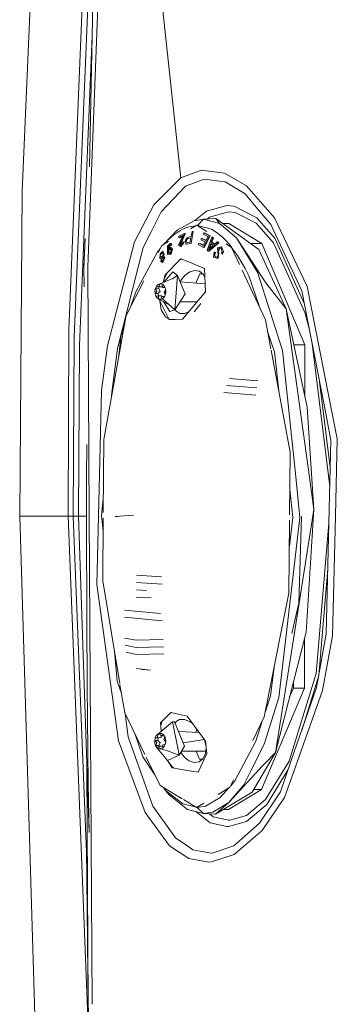
# Model space of a CAD drawing. Units: millimetres. Extents: x 967 to 8470, y -1530 to 1682.
# Drawn here: x 2542 to 2607, y -100 to 102 of the extents above; entities that cross this region are included whole.
import ezdxf

# ---------------------------------------------------------------- set-up
doc = ezdxf.new("R2010")
doc.units = ezdxf.units.MM
doc.layers.add('1', color=7, linetype='Continuous', true_color=0xffffff)

msp = doc.modelspace()

# ---------------------------------------------------------------- linework, layer by layer
at = {"layer": '1', "color": 18, "linetype": 'Continuous', "lineweight": 13}
for p, q in [((2562.289536, 203.029186), (2556.365788, 50.940178)), ((2542.96118, 66.509321), (2547.907412, 184.344187)), ((2558.554471, 184.089318), (2552.499592, 38.207687)), ((2559.662163, 184.053048), (2553.561509, 36.606081)), ((2575.404465, 69.248289), (2566.253006, 154.166996)), ((2557.421744, 104.91059), (2557.263672, 98.226815)), ((2557.264954, 98.281027), (2554.652274, 34.928787)), ((2557.263672, 98.226815), (2557.18857, 94.884835)), ((2557.18857, 94.884835), (2557.045996, 88.200696)), ((2557.045996, 88.200696), (2556.913674, 81.516325)), ((2556.913674, 81.516325), (2556.791604, 74.831754)), ((2556.791604, 74.831754), (2556.734383, 71.489394)), ((2575.404465, 69.248289), (2579.602301, 70.762463)), ((2584.357321, 70.20779), (2579.602301, 70.762463)), ((2569.899142, 63.711382), (2575.404465, 69.248289)), ((2580.170453, 68.94473), (2576.392472, 67.529239)), ((2584.468424, 68.413422), (2580.170453, 68.94473)), ((2584.357321, 70.20779), (2588.861763, 67.581676)), ((2573.903859, 64.918593), (2576.392472, 67.529239)), ((2588.577569, 65.929256), (2584.468424, 68.413422)), ((2588.861763, 67.581676), (2594.583094, 61.048768)), ((2542.434752, 0), (2542.96118, 66.509321)), ((2573.903859, 64.918593), (2571.387112, 62.278345)), ((2588.577569, 65.929256), (2590.802014, 63.318707)), ((2569.899142, 63.711382), (2565.930426, 56.115512)), ((2584.86253, 63.554443), (2580.654919, 62.399298)), ((2586.3536, 63.412577), (2584.86253, 63.554443)), ((2586.3536, 63.412577), (2590.95794, 61.066322)), ((2590.802014, 63.318707), (2593.883574, 59.702568)), ((2571.387112, 62.278345), (2569.324076, 58.181085)), ((2578.178227, 60.456268), (2580.099165, 60.75082)), ((2580.654919, 62.399298), (2578.297989, 60.474632)), ((2580.099165, 60.75082), (2578.809083, 59.475765)), ((2582.565129, 60.870647), (2580.099165, 60.75082)), ((2580.099165, 60.75082), (2583.30971, 59.895799)), ((2581.323445, 61.199382), (2580.825709, 60.786124)), ((2585.191548, 62.280945), (2581.323445, 61.199382)), ((2583.359677, 59.853407), (2582.565129, 60.870647)), ((2591.414273, 54.551639), (2582.565129, 60.870647)), ((2586.5646, 62.148504), (2585.191548, 62.280945)), ((2590.847313, 59.940554), (2586.5646, 62.148504)), ((2590.95794, 61.066322), (2592.445672, 59.380762)), ((2594.583094, 61.048768), (2598.533452, 52.732069)), ((2574.693978, 58.506675), (2571.959735, 55.63552)), ((2574.693978, 58.506675), (2578.178227, 60.456268)), ((2575.202763, 58.389399), (2576.23893, 58.914345)), ((2576.23893, 58.914345), (2577.09533, 59.220392)), ((2577.09533, 59.220392), (2578.499604, 59.429633)), ((2577.41834, 58.802337), (2578.689873, 59.540018)), ((2578.689873, 59.540018), (2578.690112, 59.540108)), ((2580.752307, 58.221752), (2578.690112, 59.540108)), ((2578.794228, 59.473546), (2578.809083, 59.475765)), ((2578.809083, 59.475765), (2581.696808, 58.726624)), ((2581.696808, 58.726624), (2581.818879, 58.66259)), ((2582.95995, 57.928484), (2581.818879, 58.66259)), ((2583.30971, 59.895799), (2586.796582, 56.937549)), ((2585.222542, 59.880033), (2583.952386, 59.880033)), ((2585.222542, 59.880033), (2592.006266, 55.790454)), ((2594.379723, 55.920456), (2590.847313, 59.940554)), ((2594.673216, 56.857232), (2592.445672, 59.380762)), ((2600.205719, 46.093158), (2593.883574, 59.702568)), ((2555.826993, 56.839762), (2555.597842, 50.944109)), ((2567.713559, 54.982655), (2569.324076, 58.181085)), ((2571.962117, 55.636902), (2572.97188, 56.677699)), ((2572.97188, 56.677699), (2573.891938, 57.478841)), ((2573.891938, 57.478841), (2573.983014, 57.550948)), ((2574.074566, 57.622083), (2573.983014, 57.550948)), ((2574.074566, 57.622083), (2574.166596, 57.692222)), ((2574.166596, 57.692222), (2574.197352, 57.715278)), ((2575.202763, 58.389399), (2574.197352, 57.715278)), ((2575.028956, 56.976743), (2575.857222, 57.395346)), ((2575.041354, 57.253856), (2575.028956, 56.976743)), ((2575.166047, 56.976743), (2575.028956, 56.976743)), ((2575.041354, 57.253856), (2576.161683, 57.818111)), ((2575.166047, 56.976743), (2575.817414, 57.306037)), ((2575.21373, 55.4993), (2576.004803, 57.277601)), ((2576.141417, 57.277612), (2575.350106, 55.4993)), ((2575.857222, 57.395346), (2575.375855, 56.315403)), ((2576.004803, 57.277601), (2576.129496, 57.605714)), ((2576.129496, 57.605714), (2576.145709, 57.711586)), ((2576.266348, 57.605714), (2576.129496, 57.605714)), ((2576.266348, 57.605714), (2576.141417, 57.277612)), ((2576.145709, 57.711586), (2576.161683, 57.818111)), ((2576.298773, 57.818111), (2576.161683, 57.818111)), ((2576.266348, 57.605714), (2576.282322, 57.711586)), ((2576.282322, 57.711586), (2576.298773, 57.818111)), ((2576.402485, 56.487214), (2576.375067, 56.449506)), ((2576.375067, 56.449506), (2576.453269, 55.676606)), ((2576.402485, 56.487214), (2576.788485, 57.014514)), ((2576.555073, 56.262389), (2576.664507, 56.584299)), ((2576.66713, 56.592211), (2576.664507, 56.584299)), ((2576.865017, 56.772623), (2576.66713, 56.592211)), ((2576.788485, 57.014514), (2577.555239, 57.214011)), ((2576.865017, 56.772623), (2577.287734, 56.879889)), ((2577.505171, 56.921978), (2577.287734, 56.879889)), ((2577.356637, 56.036368), (2577.505171, 56.921978)), ((2577.546418, 55.789851), (2577.967465, 58.266137)), ((2577.555239, 57.214011), (2577.731192, 58.220617)), ((2577.967465, 58.266137), (2577.731192, 58.220617)), ((2579.653084, 56.819264), (2579.511702, 56.541119)), ((2580.38336, 56.107428), (2579.511702, 56.541119)), ((2579.78946, 56.819264), (2579.653084, 56.819264)), ((2580.526173, 56.385573), (2579.653084, 56.819264)), ((2579.78946, 56.819264), (2580.55411, 56.439542)), ((2580.11657, 57.955079), (2579.972327, 57.675112)), ((2580.944598, 57.193901), (2579.972327, 57.675112)), ((2580.082238, 54.996245), (2581.305802, 57.370208)), ((2580.253422, 57.955079), (2580.11657, 57.955079)), ((2581.305802, 57.370208), (2580.11657, 57.955079)), ((2580.218375, 54.996245), (2581.442893, 57.370208)), ((2581.442893, 57.370208), (2580.253422, 57.955079)), ((2580.526173, 56.385573), (2580.944598, 57.193901)), ((2580.792964, 54.409564), (2581.757843, 57.088707)), ((2581.442893, 57.370208), (2581.305802, 57.370208)), ((2581.968129, 56.902912), (2581.661522, 56.100357)), ((2581.895173, 57.088707), (2581.757843, 57.088707)), ((2581.757843, 57.088707), (2581.968129, 56.902912)), ((2582.105458, 56.902912), (2581.798613, 56.100357)), ((2582.105458, 56.902912), (2581.895173, 57.088707)), ((2582.105458, 56.902912), (2581.968129, 56.902912)), ((2582.95995, 57.928484), (2584.027112, 57.021733)), ((2584.027112, 57.021733), (2584.982455, 56.030389)), ((2586.796582, 56.937549), (2591.191351, 49.751967)), ((2592.808783, 47.755945), (2586.796582, 56.937549)), ((2594.673216, 56.857232), (2600.740407, 43.341614)), ((2560.403168, 34.861315), (2565.930426, 56.115512)), ((2567.713559, 54.982655), (2562.466919, 34.283642)), ((2571.543753, 55.394188), (2570.815095, 53.962519)), ((2571.213993, 54.746274), (2570.896447, 54.363988)), ((2571.543753, 55.394188), (2572.919687, 56.192437)), ((2572.808802, 55.388495), (2572.682679, 55.274393)), ((2572.682679, 55.274393), (2572.706997, 53.730633)), ((2572.921097, 55.270679), (2572.725832, 54.312561)), ((2572.725832, 54.312561), (2572.806895, 54.560177)), ((2573.178113, 55.02139), (2572.806895, 54.560177)), ((2573.253453, 55.790979), (2572.808802, 55.388495)), ((2573.183596, 54.749377), (2572.840035, 54.336995)), ((2572.884252, 54.656288), (2572.921097, 55.270679)), ((2572.921097, 55.270679), (2572.951853, 55.421993)), ((2573.058903, 55.270664), (2572.950455, 54.73854)), ((2572.951853, 55.421993), (2573.234379, 55.429477)), ((2572.977602, 54.336995), (2573.24272, 54.655423)), ((2573.058903, 55.270664), (2573.257495, 55.371439)), ((2573.31568, 55.021416), (2573.178113, 55.02139)), ((2573.45134, 54.780304), (2573.178113, 55.02139)), ((2573.183596, 54.749377), (2573.23724, 54.664154)), ((2573.264897, 55.352855), (2573.234379, 55.429477)), ((2573.419631, 54.373536), (2573.23724, 54.664154)), ((2573.253453, 55.790979), (2573.343813, 55.673901)), ((2573.391259, 55.790979), (2573.253453, 55.790979)), ((2573.264897, 55.352855), (2573.442996, 55.545099)), ((2573.402703, 55.352855), (2573.264897, 55.352855)), ((2573.31568, 55.021416), (2573.588431, 54.78026)), ((2573.442996, 55.545099), (2573.343813, 55.673901)), ((2573.481381, 55.673897), (2573.391259, 55.790979)), ((2573.402464, 53.926803), (2573.612511, 54.637868)), ((2573.402703, 55.352855), (2573.580563, 55.545099)), ((2573.580563, 55.545099), (2573.442996, 55.545099)), ((2573.45134, 54.780304), (2573.612511, 54.637868)), ((2573.580563, 55.545099), (2573.481381, 55.673897)), ((2573.539317, 53.926818), (2573.749363, 54.637697)), ((2573.749363, 54.637697), (2573.588431, 54.78026)), ((2574.980319, 55.428289), (2575.375855, 56.315403)), ((2574.980319, 55.428289), (2575.11884, 55.339977)), ((2575.435936, 55.137858), (2575.11884, 55.339977)), ((2575.210154, 55.491403), (2575.21373, 55.4993)), ((2575.210154, 55.491403), (2575.571835, 55.44661)), ((2575.579926, 55.46413), (2575.311482, 55.500906)), ((2575.350106, 55.4993), (2575.348539, 55.495829)), ((2575.435936, 55.137858), (2576.030552, 55.885859)), ((2575.57255, 55.138055), (2575.435936, 55.137858)), ((2575.578272, 55.460587), (2575.553072, 55.448934)), ((2575.571835, 55.44661), (2575.578272, 55.460587)), ((2575.578272, 55.460587), (2575.849354, 56.041125)), ((2575.849354, 56.041125), (2576.068223, 56.118723)), ((2576.030552, 55.885859), (2576.068223, 56.118723)), ((2576.20436, 56.118723), (2576.068223, 56.118723)), ((2576.611817, 55.631384), (2576.453269, 55.676606)), ((2576.580584, 56.199364), (2576.555073, 56.262389)), ((2576.580584, 56.199364), (2576.691449, 55.928305)), ((2577.038109, 55.703681), (2576.611817, 55.631384)), ((2576.691449, 55.928305), (2576.974928, 55.974349)), ((2576.974928, 55.974349), (2577.356637, 56.036368)), ((2577.546418, 55.789851), (2577.038109, 55.703681)), ((2578.947842, 55.562869), (2579.087794, 55.842839)), ((2580.082238, 54.996245), (2578.947842, 55.562869)), ((2580.012381, 55.379875), (2579.087794, 55.842839)), ((2579.355961, 55.776626), (2580.040064, 55.434167)), ((2580.012381, 55.379875), (2580.38336, 56.107428)), ((2580.218375, 54.996245), (2580.082238, 54.996245)), ((2580.99252, 54.233544), (2583.099425, 55.934805)), ((2581.283152, 55.126067), (2581.056654, 54.546427)), ((2581.239045, 54.719415), (2581.056654, 54.546427)), ((2581.128895, 54.233544), (2583.237231, 55.934805)), ((2581.424057, 54.894898), (2581.239045, 54.719415)), ((2581.419766, 55.126086), (2581.273465, 54.752062)), ((2581.552565, 55.815663), (2581.283152, 55.126067)), ((2581.654871, 55.726788), (2581.419766, 55.126086)), ((2582.033694, 55.397697), (2581.424057, 54.894898)), ((2582.033694, 55.397697), (2581.552565, 55.815663)), ((2581.798613, 56.100357), (2581.661522, 56.100357)), ((2581.661522, 56.100357), (2582.256377, 55.584915)), ((2581.798613, 56.100357), (2582.326825, 55.642844)), ((2582.256377, 55.584915), (2582.892478, 56.107983)), ((2583.030522, 56.107983), (2582.892478, 56.107983)), ((2583.099425, 55.934805), (2582.892478, 56.107983)), ((2583.780587, 55.133421), (2582.941115, 54.890454)), ((2582.941115, 54.890454), (2582.942307, 54.87271)), ((2582.942307, 54.87271), (2582.988083, 54.195445)), ((2583.237231, 55.934805), (2583.030522, 56.107983)), ((2583.056033, 54.306857), (2583.18907, 54.778695)), ((2583.237231, 55.934805), (2583.099425, 55.934805)), ((2583.194315, 54.797523), (2583.18907, 54.778695)), ((2583.326876, 54.778691), (2583.193839, 54.306857)), ((2583.194315, 54.797523), (2583.604157, 54.809194)), ((2583.326876, 54.778691), (2583.604157, 54.809194)), ((2583.685227, 54.80749), (2583.555355, 54.803826)), ((2583.684266, 54.811474), (2583.604157, 54.809194)), ((2583.876193, 54.016523), (2583.684266, 54.811474)), ((2583.919346, 55.133227), (2583.780587, 55.133421)), ((2583.967507, 54.636758), (2583.780587, 55.133421)), ((2584.180892, 54.070134), (2583.967507, 54.636758)), ((2585.805237, 54.991428), (2584.704215, 55.695309)), ((2585.055888, 55.947158), (2584.982455, 56.030389)), ((2585.128844, 55.863254), (2585.055888, 55.947158)), ((2585.128844, 55.863254), (2585.2018, 55.778686)), ((2585.2018, 55.778686), (2585.22588, 55.750396)), ((2585.777451, 55.009191), (2585.22588, 55.750396)), ((2587.443258, 51.50705), (2585.805237, 54.991428)), ((2587.010682, 53.351969), (2585.830226, 54.938273)), ((2589.721024, 55.790454), (2589.454026, 55.951414)), ((2592.006266, 55.790454), (2589.721024, 55.790454)), ((2589.738991, 55.747926), (2589.721024, 55.790454)), ((2591.414273, 54.551639), (2597.005188, 42.38322)), ((2600.781739, 35.018459), (2592.006266, 55.790454)), ((2600.781262, 41.632921), (2594.379723, 55.920456)), ((2566.179097, 45.902416), (2570.674479, 54.072976)), ((2570.674479, 54.072976), (2570.896447, 54.363988)), ((2571.131766, 52.703608), (2571.161807, 53.58097)), ((2571.131766, 52.703608), (2571.329892, 52.647807)), ((2571.283877, 53.71251), (2571.161807, 53.58097)), ((2571.224749, 53.177238), (2571.234763, 53.333901)), ((2571.224749, 53.177238), (2571.414053, 52.979324)), ((2571.234763, 53.333901), (2571.258843, 53.440697)), ((2571.591675, 53.914286), (2571.258843, 53.440697)), ((2571.749985, 54.214735), (2571.283877, 53.71251)), ((2571.283877, 53.71251), (2571.307957, 53.798486)), ((2571.749985, 54.214735), (2571.307957, 53.798486)), ((2571.43122, 52.702073), (2571.329892, 52.647807)), ((2571.335137, 52.010734), (2571.43122, 52.702073)), ((2571.414053, 52.979324), (2571.469367, 52.92163)), ((2571.469367, 52.92163), (2571.786463, 53.38769)), ((2571.479857, 52.345268), (2571.482003, 52.464396)), ((2571.482003, 52.464396), (2571.504176, 52.571747)), ((2571.779311, 52.954871), (2571.504176, 52.571747)), ((2571.638644, 53.857949), (2571.591675, 53.914286)), ((2571.819365, 53.641323), (2571.638644, 53.857949)), ((2571.675837, 52.172732), (2571.934998, 52.545764)), ((2571.984351, 53.572007), (2571.749985, 54.214735)), ((2571.807444, 52.92353), (2571.779311, 52.954871)), ((2571.786463, 53.38769), (2571.807444, 53.479999)), ((2571.819365, 53.641323), (2571.807444, 53.479999)), ((2571.962416, 52.751757), (2571.807444, 52.92353)), ((2571.815312, 52.097566), (2572.149098, 52.875057)), ((2571.824372, 53.170044), (2571.907103, 53.378053)), ((2571.914017, 53.212788), (2571.824372, 53.170044)), ((2571.984351, 53.572007), (2571.907103, 53.378053)), ((2571.914017, 53.212788), (2572.149098, 52.875057)), ((2571.934998, 52.545764), (2571.95431, 52.630756)), ((2571.962416, 52.751757), (2571.95431, 52.630756)), ((2572.231829, 49.353186), (2575.457871, 52.659977)), ((2572.706997, 53.730633), (2572.710574, 53.507995)), ((2572.710574, 53.507995), (2573.02314, 53.571511)), ((2572.799265, 54.137904), (2572.840035, 54.336995)), ((2572.799265, 54.137904), (2572.991192, 53.720102)), ((2572.840035, 54.336995), (2572.977602, 54.336995)), ((2572.936594, 54.137856), (2572.977602, 54.336995)), ((2573.113233, 53.752972), (2572.936594, 54.137856)), ((2572.991192, 53.720102), (2573.025525, 53.645518)), ((2573.240817, 53.615697), (2573.02314, 53.571511)), ((2573.025525, 53.645518), (2573.154509, 53.803541)), ((2573.154509, 53.803541), (2573.370516, 54.067709)), ((2573.37743, 53.615712), (2573.159993, 53.571522)), ((2573.315203, 53.630803), (2573.240817, 53.615697)), ((2573.402464, 53.926803), (2573.315203, 53.630803)), ((2573.370516, 54.067709), (2573.419631, 54.373536)), ((2573.451817, 53.630821), (2573.37743, 53.615712)), ((2573.451817, 53.630821), (2573.539317, 53.926818)), ((2575.351059, 52.493386), (2575.149095, 52.343472)), ((2575.65716, 52.57797), (2575.351059, 52.493386)), ((2575.457871, 52.659977), (2576.85405, 52.085452)), ((2580.99252, 54.233544), (2580.792964, 54.409564)), ((2581.128895, 54.233544), (2580.99252, 54.233544)), ((2582.110226, 52.977182), (2582.248032, 54.039892)), ((2582.110226, 52.977182), (2582.639754, 52.872401)), ((2582.385123, 54.039892), (2582.248032, 54.039892)), ((2582.248032, 54.039892), (2582.420409, 53.862404)), ((2582.363904, 53.781647), (2582.420409, 53.862404)), ((2582.411587, 53.186268), (2582.363904, 53.781647)), ((2582.385123, 54.039892), (2582.557499, 53.862404)), ((2582.411587, 53.186268), (2582.421362, 53.06346)), ((2582.557499, 53.862404), (2582.420409, 53.862404)), ((2582.421362, 53.06346), (2582.608283, 53.030089)), ((2582.557499, 53.862404), (2582.500994, 53.781509)), ((2582.866728, 52.983914), (2582.608283, 53.030089)), ((2582.639754, 52.872401), (2583.040059, 52.793179)), ((2582.639754, 52.872401), (2582.911074, 52.680943)), ((2582.866728, 52.983914), (2582.936823, 53.123984)), ((2583.040059, 52.793179), (2582.911074, 52.680943)), ((2582.936823, 53.123984), (2583.046019, 53.342145)), ((2582.988083, 54.195445), (2583.046019, 53.342145)), ((2583.040059, 52.793179), (2583.055794, 52.898929)), ((2583.055794, 52.898929), (2583.102763, 53.213395)), ((2583.193839, 54.306857), (2583.056033, 54.306857)), ((2583.056033, 54.306857), (2583.20576, 53.901639)), ((2583.102763, 53.213395), (2583.20576, 53.901639)), ((2583.742201, 53.803854), (2583.876193, 54.016523)), ((2583.742201, 53.803854), (2583.924115, 53.632047)), ((2583.924115, 53.632047), (2584.054053, 53.853936)), ((2584.053715, 53.632047), (2583.924115, 53.632047)), ((2584.054053, 53.853936), (2584.180892, 54.070134)), ((2587.010682, 53.351969), (2588.596404, 50.674517)), ((2598.533452, 52.732069), (2601.274073, 46.962593)), ((2555.597842, 50.944109), (2555.585197, 49.037262)), ((2555.597842, 50.944109), (2555.615337, 51.83961)), ((2555.597842, 50.944109), (2555.621351, 46.88631)), ((2556.365788, 50.940178), (2556.661665, 0.000328)), ((2571.781695, 52.019197), (2571.335137, 52.010734)), ((2571.335137, 52.010734), (2571.581423, 51.871844)), ((2571.479857, 52.345268), (2571.632445, 52.210864)), ((2571.781695, 52.019197), (2571.581423, 51.871844)), ((2571.675837, 52.172732), (2571.632445, 52.210864)), ((2571.815312, 52.097566), (2571.781695, 52.019197)), ((2580.25676, 50.685178), (2576.85405, 52.085452)), ((2580.257946, 50.659021), (2580.239986, 50.692081)), ((2580.473483, 45.905292), (2580.25676, 50.685178)), ((2589.369118, 49.161535), (2588.596404, 50.674517)), ((2573.790848, 48.619438), (2571.140349, 47.531273)), ((2572.231829, 49.353186), (2571.841343, 47.819067)), ((2571.916715, 47.850011), (2573.775113, 49.990162)), ((2572.630029, 49.761353), (2571.975884, 48.347643)), ((2573.775113, 49.990162), (2574.744046, 49.220771)), ((2574.744046, 49.220771), (2573.790848, 48.619438)), ((2574.744046, 49.220771), (2574.473441, 45.700725)), ((2576.288998, 45.475889), (2574.744046, 49.220771)), ((2576.234639, 49.256183), (2575.334132, 48.158083)), ((2576.786816, 49.658008), (2576.234639, 49.256183)), ((2577.246964, 49.99293), (2576.786816, 49.658008)), ((2578.290284, 50.285406), (2577.246964, 49.99293)), ((2579.263985, 50.095972), (2578.290284, 50.285406)), ((2579.28735, 49.605273), (2578.515586, 47.68508)), ((2580.055773, 49.432922), (2579.263985, 50.095972)), ((2579.850413, 49.604892), (2579.28735, 49.605273)), ((2580.342435, 48.795587), (2580.055773, 49.432922)), ((2592.792332, 40.128563), (2588.006103, 50.309772)), ((2589.369118, 49.161535), (2591.434942, 43.015988)), ((2591.191351, 49.751967), (2591.203511, 49.732335)), ((2591.203511, 49.732335), (2596.243441, 33.890884)), ((2567.84639, 48.129607), (2564.224064, 41.012462)), ((2570.220292, 46.61018), (2570.120871, 46.102762)), ((2570.220768, 46.610203), (2570.220292, 46.61018)), ((2570.485413, 46.044797), (2570.220292, 46.61018)), ((2570.478022, 47.113404), (2570.220768, 46.610203)), ((2570.220768, 46.610203), (2570.831597, 46.636943)), ((2570.477545, 47.113422), (2570.784628, 47.401302)), ((2570.931733, 46.918564), (2570.477545, 47.113422)), ((2571.139872, 47.531269), (2570.784628, 47.401302)), ((2570.974657, 46.916844), (2570.831597, 46.636943)), ((2571.214736, 46.037506), (2570.831597, 46.636943)), ((2570.931733, 46.918564), (2571.139872, 47.531269)), ((2571.64675, 46.889927), (2570.931733, 46.918564)), ((2571.140349, 47.531273), (2571.139872, 47.531269)), ((2571.140349, 47.531273), (2571.572125, 47.462605)), ((2571.572125, 47.462605), (2571.57141, 47.462597)), ((2571.89852, 47.224101), (2571.57141, 47.462597)), ((2571.57141, 47.462597), (2571.681321, 46.799324)), ((2571.898997, 47.224101), (2571.572125, 47.462605)), ((2571.645558, 46.883006), (2571.623899, 46.890842)), ((2571.645558, 46.883006), (2571.64675, 46.889927)), ((2571.648419, 46.898603), (2571.64675, 46.889927)), ((2571.65699, 46.946153), (2571.648419, 46.898603)), ((2572.154343, 46.846651), (2571.681321, 46.799324)), ((2571.681321, 46.799324), (2572.173872, 46.784199)), ((2571.89852, 47.224101), (2572.154343, 46.846651)), ((2571.898997, 47.224101), (2572.15482, 46.846628)), ((2572.15482, 46.846628), (2572.154343, 46.846651)), ((2572.329342, 46.274763), (2572.15482, 46.846628)), ((2575.334132, 48.158083), (2575.248233, 47.998647)), ((2580.398649, 47.55578), (2575.286112, 47.90683)), ((2592.808783, 47.755945), (2597.005188, 42.38322)), ((2597.005188, 42.38322), (2592.808783, 47.755945)), ((2601.274073, 46.962593), (2607.460082, 15.799554)), ((2565.216631, 42.962657), (2566.179097, 45.902416)), ((2570.14066, 45.576382), (2570.120871, 46.102762)), ((2570.485413, 46.044797), (2570.14066, 45.576382)), ((2570.141375, 45.576356), (2570.14066, 45.576382)), ((2570.315897, 45.004491), (2570.141375, 45.576356)), ((2570.141375, 45.576356), (2570.747674, 45.547456)), ((2570.788205, 45.051794), (2570.315182, 45.004468)), ((2570.315182, 45.004468), (2570.571244, 44.627022)), ((2570.898116, 44.388521), (2570.571244, 44.627022)), ((2570.747674, 45.547456), (2571.218789, 46.031058)), ((2570.898031, 45.055033), (2570.747674, 45.547456)), ((2570.788205, 45.051794), (2571.512043, 45.073137)), ((2570.788205, 45.051794), (2570.898116, 44.388521)), ((2570.898592, 44.388514), (2570.898116, 44.388521)), ((2573.007494, 43.258099), (2570.898592, 44.388514)), ((2570.898592, 44.388514), (2571.350841, 44.38222)), ((2570.898592, 44.388514), (2571.329863, 44.319926)), ((2570.985569, 44.341893), (2573.014081, 40.196758)), ((2571.218789, 46.031058), (2571.214736, 46.037506)), ((2571.537793, 44.932559), (2571.329689, 44.319954)), ((2571.329863, 44.319926), (2571.684897, 44.449817)), ((2571.330369, 44.319846), (2571.685612, 44.449817)), ((2571.512043, 45.073137), (2571.518481, 45.073614)), ((2571.518954, 44.877101), (2571.518481, 45.073614)), ((2571.537793, 44.932559), (2572.103982, 44.955601)), ((2571.537793, 44.932559), (2571.99198, 44.7377)), ((2571.99198, 44.7377), (2571.684897, 44.449817)), ((2571.992695, 44.737719), (2571.685612, 44.449817)), ((2574.202597, 42.180676), (2571.685612, 44.449817)), ((2571.984351, 45.806326), (2572.328866, 46.274737)), ((2571.984351, 45.806326), (2572.249234, 45.240942)), ((2571.992695, 44.737719), (2571.99198, 44.7377)), ((2572.249711, 45.240916), (2571.992695, 44.737719)), ((2572.249234, 45.240942), (2572.348654, 45.748357)), ((2572.249711, 45.240916), (2572.249234, 45.240942)), ((2572.249711, 45.240916), (2572.348654, 45.748357)), ((2572.250023, 45.244969), (2572.329021, 46.270594)), ((2572.329342, 46.274763), (2572.328866, 46.274737)), ((2572.328866, 46.274737), (2572.348654, 45.748357)), ((2572.329342, 46.274763), (2572.348654, 45.748357)), ((2574.473441, 45.700725), (2574.202597, 42.180676)), ((2576.288998, 45.475889), (2574.202597, 42.180676)), ((2575.780213, 40.282086), (2580.473483, 45.905292)), ((2580.3774, 45.917783), (2580.333682, 45.737791)), ((2580.457897, 46.249029), (2580.3774, 45.917783)), ((2604.804099, 22.429552), (2600.205719, 46.093158)), ((2571.115892, 44.272037), (2571.108162, 44.1976)), ((2571.108162, 44.1976), (2571.133004, 44.040619)), ((2571.133004, 44.040619), (2571.421683, 42.216372)), ((2571.330369, 44.319846), (2571.329653, 44.319849)), ((2573.149741, 41.86096), (2571.844553, 43.88146)), ((2578.741513, 43.830145), (2575.246977, 43.830145)), ((2578.170836, 41.780602), (2579.52863, 43.492328)), ((2578.67893, 43.755162), (2578.648858, 43.830145)), ((2601.760447, 7.940682), (2597.005188, 42.38322)), ((2601.283133, 22.277363), (2597.005188, 42.38322)), ((2564.224064, 41.012462), (2563.497177, 36.99831)), ((2571.421683, 42.216372), (2572.292626, 40.7422)), ((2572.292626, 40.7422), (2572.922858, 40.383164)), ((2572.922858, 40.383164), (2573.237945, 40.203664)), ((2573.149741, 41.86096), (2574.202597, 42.180676)), ((2574.280607, 42.303883), (2574.38904, 42.05256)), ((2574.38904, 42.05256), (2574.412882, 41.99706)), ((2574.412882, 41.99706), (2575.197756, 41.487332)), ((2576.187432, 41.482072), (2575.197756, 41.487332)), ((2576.187432, 41.482072), (2577.068528, 41.825671)), ((2601.761995, 38.084446), (2600.781262, 41.632921)), ((2563.159287, 36.678698), (2563.78585, 38.592473)), ((2573.014081, 40.196758), (2574.293673, 40.236231)), ((2574.293673, 40.236231), (2575.780213, 40.282086)), ((2593.883914, 34.250786), (2592.792332, 40.128563)), ((2552.325308, 0), (2552.499592, 38.207687)), ((2553.400815, 0), (2553.561509, 36.606081)), ((2563.477979, 36.892294), (2559.634507, 15.667172)), ((2562.737973, 32.805696), (2563.159287, 36.678698)), ((2593.269816, 37.557482), (2594.587624, 33.637181)), ((2554.504931, 0), (2554.652274, 34.928787)), ((2559.176981, 25.703454), (2560.403168, 34.861315)), ((2562.466919, 34.283642), (2561.279356, 25.298312)), ((2600.781739, 35.018459), (2598.572196, 35.018459)), ((2600.778324, 24.649908), (2600.781739, 35.018459)), ((2605.910779, 6.069729), (2602.293899, 35.347229)), ((2597.812474, 13.096903), (2593.938027, 33.959409)), ((2594.587624, 33.637181), (2595.480815, 25.652047)), ((2596.243441, 33.890884), (2598.951161, 8.009112)), ((2590.989649, 26.218427), (2584.776938, 26.706152)), ((2591.188729, 27.66468), (2585.365355, 28.151467)), ((2603.841364, 27.383855), (2604.493916, 22.105243)), ((2558.564961, -0.002227), (2559.176981, 25.703454)), ((2561.264518, 24.668717), (2561.279356, 25.298312)), ((2584.225476, 25.253281), (2590.799391, 24.769792)), ((2601.283133, 22.277363), (2602.671921, 1.337528)), ((2604.804099, 22.429552), (2606.139004, 15.559589)), ((2606.002853, 9.898248), (2604.493916, 22.105243)), ((2556.15741, 14.66406), (2556.138575, 7.978341)), ((2559.634507, 15.667172), (2559.531123, 0.706127)), ((2605.184615, -24.125032), (2606.139004, 15.559589)), ((2607.460082, 15.799554), (2607.071698, -0.002352)), ((2597.701048, 0.227244), (2597.812474, 13.096903)), ((2556.129515, 0), (2556.138575, 7.978341)), ((2598.951161, 8.009112), (2599.820673, -0.303108)), ((2601.760447, 7.940682), (2602.671921, 1.337528)), ((2602.671921, 1.337528), (2601.760447, 7.940682)), ((2598.383486, -0.301808), (2597.745834, 5.39996)), ((2559.184849, 0.142711), (2559.550455, 3.503652)), ((2552.325308, 0), (2542.434752, 0)), ((2548.080266, -184.356928), (2542.434752, 0)), ((2552.325308, 0), (2553.400815, 0)), ((2559.589207, -184.051141), (2552.325308, 0)), ((2554.504931, 0), (2553.400815, 0)), ((2556.321405, -73.970112), (2553.400815, 0)), ((2556.129515, 0), (2554.504931, 0)), ((2556.62781, -64.804547), (2554.504931, 0)), ((2556.138575, -7.978341), (2556.129515, 0)), ((2556.661665, 0.000328), (2557.242215, -99.953189)), ((2559.184849, 0.142711), (2559.504089, -3.213371)), ((2561.963379, -0.099221), (2565.737784, 0.171329)), ((2598.668873, -23.922995), (2602.671921, 1.337528)), ((2601.095021, -23.760643), (2602.671921, 1.337528)), ((2558.230698, -14.045867), (2558.564961, -0.002227)), ((2559.523342, -0.420699), (2559.43495, -13.241816)), ((2561.963379, -0.099221), (2562.479286, -0.069592)), ((2599.820673, -0.303108), (2596.988261, -24.412055)), ((2597.562134, -15.79226), (2597.691918, -0.826187)), ((2598.383486, -0.301808), (2597.645431, -6.186788)), ((2600.141432, -0.11854), (2599.55126, -17.83726)), ((2603.149712, -32.251261), (2605.729415, -1.471589)), ((2606.469452, -24.509424), (2607.071698, -0.002352)), ((2556.15741, -14.66406), (2556.138575, -7.978341)), ((2605.505501, -10.782192), (2603.674745, -32.612906)), ((2562.689364, -46.048384), (2558.230698, -14.045867)), ((2559.43495, -13.241816), (2562.926139, -34.255978)), ((2566.334546, -13.60441), (2571.598261, -13.924733)), ((2566.347659, -12.10877), (2571.496415, -12.442312)), ((2556.170762, -18.006906), (2556.15741, -14.66406)), ((2566.321194, -15.097148), (2568.412862, -15.216982)), ((2593.330211, -37.006473), (2597.562134, -15.79226)), ((2556.205094, -24.69256), (2556.170762, -18.006906)), ((2566.308796, -16.586656), (2569.333672, -16.749637)), ((2599.55126, -17.83726), (2598.12305, -24.08183)), ((2563.85833, -19.269366), (2571.268602, -19.970258)), ((2563.896239, -20.717908), (2571.668613, -21.462502)), ((2601.095021, -23.760643), (2594.786942, -48.419207)), ((2598.668873, -23.922995), (2594.786942, -48.419207)), ((2594.786942, -48.419207), (2598.668873, -23.922995)), ((2605.184615, -24.125032), (2603.429854, -33.989586)), ((2556.249678, -31.37815), (2556.205094, -24.69256)), ((2563.884318, -24.97598), (2566.258967, -25.43099)), ((2571.808369, -25.291546), (2566.258967, -25.43099)), ((2596.988261, -24.412055), (2595.494092, -37.129443)), ((2600.758612, -35.205144), (2600.761952, -25.062622)), ((2606.469452, -24.509424), (2604.437411, -35.704695)), ((2562.413037, -33.796083), (2561.828234, -27.647468)), ((2564.050972, -26.424589), (2566.25849, -26.884979)), ((2564.227879, -27.870871), (2566.260636, -28.331529)), ((2571.861476, -26.746576), (2566.25849, -26.884979)), ((2571.914401, -28.196605), (2566.260636, -28.331529)), ((2556.275904, -34.720916), (2556.249678, -31.37815)), ((2566.273034, -31.199196), (2569.18937, -31.569213)), ((2567.406343, -31.442379), (2569.18937, -31.569213)), ((2593.80132, -36.838003), (2594.542103, -30.931374)), ((2563.274542, -36.353086), (2562.413037, -33.796083)), ((2597.584784, -50.171368), (2603.149712, -32.251261)), ((2598.47337, -35.205144), (2598.473765, -34.007252)), ((2600.174602, -43.888976), (2603.466094, -33.298928)), ((2603.429854, -33.989586), (2603.231251, -35.105638)), ((2603.668574, -32.6476), (2603.466094, -33.298928)), ((2556.336224, -41.406378), (2556.275904, -34.720916)), ((2562.970845, -34.52507), (2563.927472, -40.283199)), ((2600.758612, -35.205144), (2591.969788, -55.964652)), ((2598.47337, -35.205144), (2597.700039, -37.031779)), ((2598.032773, -50.043561), (2603.231251, -35.105638)), ((2600.758612, -35.205144), (2598.47337, -35.205144)), ((2604.437411, -35.704695), (2598.532498, -52.306924)), ((2592.511714, -41.109517), (2593.31171, -37.099216)), ((2595.494092, -37.129443), (2592.585623, -46.527009)), ((2593.80132, -36.838003), (2592.682776, -40.251999)), ((2563.927472, -40.283199), (2568.078339, -48.796203)), ((2571.277201, -42.346593), (2573.403656, -40.203016)), ((2573.337743, -40.26946), (2573.444553, -40.212138)), ((2573.403656, -40.203016), (2574.268639, -40.395938)), ((2556.406558, -48.091732), (2556.336224, -41.406378)), ((2564.657748, -45.215104), (2564.003232, -40.438577)), ((2573.739588, -42.114321), (2570.70142, -44.635087)), ((2571.508819, -42.113111), (2571.312777, -42.90653)), ((2574.781239, -47.495961), (2573.739588, -42.114321)), ((2574.1418, -42.114321), (2573.739588, -42.114321)), ((2574.1418, -42.114321), (2576.18624, -47.094591)), ((2574.372351, -42.214449), (2574.26536, -42.415313)), ((2576.752007, -40.949874), (2574.268639, -40.395938)), ((2574.372351, -42.214449), (2574.446738, -42.074814)), ((2574.446738, -42.074814), (2575.160325, -41.640151)), ((2575.160325, -41.640151), (2576.14547, -41.630417)), ((2577.356637, -42.123016), (2576.14547, -41.630417)), ((2580.443203, -46.062388), (2576.752007, -40.949874)), ((2577.924686, -42.574099), (2577.356637, -42.123016)), ((2590.147631, -45.958397), (2592.511714, -41.109517)), ((2592.176682, -41.796687), (2590.779364, -46.061553)), ((2571.277201, -42.346593), (2571.386487, -44.066688)), ((2579.187192, -44.322742), (2574.954925, -44.095098)), ((2578.733949, -43.694974), (2578.496566, -44.285595)), ((2568.089545, -60.723029), (2562.689364, -46.048384)), ((2564.657748, -45.215104), (2569.720328, -59.417661)), ((2567.643464, -49.320325), (2566.09957, -44.73795)), ((2570.086539, -45.982402), (2570.086062, -45.982428)), ((2570.478261, -46.365198), (2570.086062, -45.982428)), ((2570.086062, -45.982428), (2570.125163, -46.506554)), ((2570.194781, -45.377668), (2570.086539, -45.982402)), ((2570.086539, -45.982402), (2570.689738, -45.952801)), ((2570.194304, -45.377646), (2570.404828, -44.946)), ((2570.666373, -45.315128), (2570.194304, -45.377646)), ((2570.194781, -45.377668), (2570.194304, -45.377646)), ((2570.194781, -45.377668), (2570.787966, -45.404535)), ((2570.700705, -44.635102), (2570.404828, -44.946)), ((2570.666373, -45.315128), (2570.700705, -44.635102)), ((2570.689738, -45.952801), (2570.787966, -45.404535)), ((2571.20806, -46.361219), (2570.689738, -45.952801)), ((2570.70142, -44.635087), (2570.700705, -44.635102)), ((2570.70142, -44.635087), (2571.119492, -44.467681)), ((2570.70142, -44.635087), (2571.196317, -44.624637)), ((2570.787966, -45.404535), (2571.389019, -45.34639)), ((2571.119606, -44.467635), (2571.11913, -44.467635)), ((2571.392834, -45.024358), (2571.119208, -44.467795)), ((2571.119492, -44.467681), (2571.484387, -44.513874)), ((2571.484864, -44.513874), (2571.119606, -44.467635)), ((2571.387589, -45.329016), (2571.351226, -44.939726)), ((2571.387589, -45.329016), (2571.388304, -45.338679)), ((2571.388304, -45.338679), (2571.389019, -45.34639)), ((2571.392834, -45.024358), (2571.819603, -44.727102)), ((2572.049202, -45.050123), (2571.392834, -45.024358)), ((2571.819603, -44.727102), (2571.484387, -44.513874)), ((2571.484864, -44.513874), (2571.82008, -44.727117)), ((2571.82008, -44.727117), (2571.819603, -44.727102)), ((2571.82008, -44.727117), (2572.130263, -45.164399)), ((2571.931183, -45.783661), (2572.129548, -45.164421)), ((2571.931183, -45.783661), (2572.32362, -46.166431)), ((2572.130263, -45.164399), (2572.129548, -45.164421)), ((2572.129548, -45.164421), (2572.284281, -45.642305)), ((2572.130263, -45.164399), (2572.284281, -45.642305)), ((2572.131335, -45.169941), (2572.323321, -46.162446)), ((2572.324097, -46.166457), (2572.215855, -46.771191)), ((2572.32362, -46.166431), (2572.284281, -45.642305)), ((2572.324097, -46.166457), (2572.284281, -45.642305)), ((2572.324097, -46.166457), (2572.32362, -46.166431)), ((2580.237182, -45.777036), (2575.916552, -46.437631)), ((2580.336749, -45.914942), (2580.349267, -45.950998)), ((2580.371678, -46.073679), (2580.349267, -45.950998)), ((2580.587137, -47.255386), (2580.371678, -46.073679)), ((2580.749333, -48.599757), (2580.443203, -46.062388)), ((2590.779364, -46.061553), (2586.493313, -54.231927)), ((2556.487381, -54.776963), (2556.406558, -48.091732)), ((2570.279896, -46.984438), (2570.125163, -46.506554)), ((2570.28013, -46.983709), (2570.125639, -46.506554)), ((2570.290387, -47.171), (2570.127198, -46.512841)), ((2570.280373, -46.98446), (2570.279896, -46.984438)), ((2570.478261, -46.365198), (2570.28013, -46.983709)), ((2570.280373, -46.98446), (2570.894063, -47.00879)), ((2570.590556, -47.421742), (2570.280373, -46.98446)), ((2570.456289, -47.232459), (2570.290387, -47.171)), ((2572.722971, -50.034538), (2570.290387, -47.171)), ((2571.01661, -47.124501), (2570.58984, -47.421757)), ((2570.58984, -47.421757), (2570.925295, -47.634985)), ((2570.894063, -47.00879), (2571.213782, -46.365611)), ((2570.989496, -47.143387), (2570.894063, -47.00879)), ((2571.290314, -47.681224), (2570.925295, -47.634985)), ((2571.01661, -47.124501), (2571.729773, -47.097121)), ((2571.01661, -47.124501), (2571.290314, -47.681224)), ((2571.20806, -46.361219), (2571.213782, -46.365611)), ((2571.291029, -47.681224), (2571.290314, -47.681224)), ((2571.709216, -47.513772), (2571.291029, -47.681224)), ((2572.675288, -48.054483), (2571.291029, -47.681224)), ((2571.708739, -47.513757), (2571.743071, -46.833731)), ((2572.004855, -47.202859), (2571.708739, -47.513757)), ((2571.709216, -47.513772), (2571.708739, -47.513757)), ((2572.005332, -47.202859), (2571.709216, -47.513772)), ((2572.21514, -46.771213), (2571.743071, -46.833731)), ((2572.004855, -47.202859), (2572.21514, -46.771213)), ((2572.005332, -47.202859), (2572.215855, -46.771191)), ((2572.215855, -46.771191), (2572.21514, -46.771213)), ((2575.060189, -48.937969), (2572.675288, -48.054483)), ((2575.060189, -48.937969), (2574.781239, -47.495961)), ((2576.18624, -47.094591), (2575.060189, -48.937969)), ((2580.509779, -48.115976), (2575.562314, -48.115976)), ((2579.254925, -49.754038), (2578.597972, -48.115976)), ((2580.465376, -48.682429), (2580.609085, -47.437303)), ((2590.071261, -51.551268), (2592.585623, -46.527009)), ((2570.106817, -52.956402), (2567.643464, -49.320325)), ((2568.353438, -49.360401), (2571.176589, -55.150393)), ((2572.722971, -50.034538), (2575.060189, -48.937969)), ((2572.724389, -50.033873), (2573.640645, -51.530134)), ((2572.728565, -50.031913), (2573.680699, -51.375501)), ((2575.395764, -48.388623), (2576.084673, -49.287319)), ((2576.084673, -49.287319), (2576.754868, -49.809579)), ((2576.754868, -49.809579), (2577.114642, -50.089926)), ((2578.16726, -50.429363), (2577.114642, -50.089926)), ((2578.16726, -50.429363), (2579.148591, -50.284918)), ((2578.982651, -52.43583), (2580.749333, -48.599757)), ((2579.148591, -50.284918), (2579.949915, -49.679305)), ((2579.850499, -49.754441), (2579.254925, -49.754038)), ((2579.949915, -49.679305), (2580.465376, -48.682429)), ((2594.786942, -48.419207), (2590.032399, -56.531221)), ((2592.554867, -50.714631), (2594.786942, -48.419207)), ((2594.786942, -48.419207), (2592.554867, -50.714631)), ((2592.786849, -58.001429), (2597.584784, -50.171368)), ((2598.032773, -50.043561), (2595.806658, -56.440122)), ((2556.191109, -51.473499), (2556.471884, -99.95164)), ((2573.640645, -51.530134), (2576.807559, -52.067041)), ((2573.680699, -51.375501), (2573.937361, -51.580438)), ((2576.807559, -52.067041), (2578.982651, -52.43583)), ((2578.889143, -52.419976), (2579.037473, -52.316794)), ((2592.121422, -51.160555), (2585.246623, -58.665458)), ((2589.753449, -52.186795), (2588.337958, -55.015057)), ((2590.071261, -51.551268), (2589.753449, -52.186795)), ((2592.554867, -50.714631), (2592.121422, -51.160555)), ((2593.00667, -59.028286), (2597.387978, -51.896325)), ((2596.631587, -57.651758), (2598.532498, -52.306924)), ((2585.485041, -55.52166), (2586.23824, -53.976801)), ((2586.493313, -54.231927), (2585.642634, -55.198427)), ((2556.531727, -58.119528), (2556.487381, -54.776963)), ((2571.176589, -55.150393), (2575.704448, -57.904989)), ((2572.296917, -56.189138), (2571.885284, -55.58154)), ((2575.802624, -58.885347), (2572.296917, -56.189138)), ((2573.015988, -57.096221), (2572.296917, -56.189138)), ((2585.485041, -55.52166), (2583.05757, -57.005869)), ((2585.210265, -55.689664), (2583.495677, -57.637695)), ((2585.183442, -60.045131), (2591.969788, -55.964652)), ((2585.246623, -58.665458), (2588.337958, -55.015057)), ((2591.969788, -55.964652), (2590.364471, -55.964652)), ((2556.62781, -64.804547), (2556.531727, -58.119528)), ((2576.759875, -60.05444), (2573.015988, -57.096221)), ((2575.938792, -58.047556), (2578.652918, -59.698738)), ((2583.495677, -57.637695), (2580.454648, -59.379142)), ((2590.032399, -56.531221), (2582.525551, -61.029177)), ((2588.86677, -61.301745), (2592.786849, -58.001429)), ((2591.550171, -62.899023), (2595.806658, -56.440122)), ((2596.631587, -57.651758), (2592.079937, -64.393476)), ((2569.720328, -59.417661), (2574.305356, -65.865263)), ((2578.387974, -59.537555), (2575.802624, -58.885347)), ((2576.759875, -60.05444), (2580.061495, -60.909443)), ((2578.652918, -59.698738), (2578.653157, -59.698824)), ((2580.135428, -58.792531), (2578.653157, -59.698824)), ((2578.762411, -59.632024), (2578.772128, -59.634477)), ((2578.772128, -59.634477), (2580.454648, -59.379142)), ((2580.061495, -60.909443), (2578.772128, -59.634477)), ((2585.246623, -58.665458), (2581.948102, -60.61494)), ((2582.525551, -61.029177), (2585.246623, -58.665458)), ((2585.183442, -60.045131), (2584.167872, -60.045131)), ((2588.841975, -62.508948), (2593.00667, -59.028286)), ((2573.099434, -67.485452), (2568.089545, -60.723029)), ((2578.467146, -60.496563), (2580.73765, -62.243268)), ((2580.061495, -60.909443), (2581.948102, -60.61494)), ((2582.525551, -61.029177), (2580.061495, -60.909443)), ((2580.73765, -62.243268), (2581.458867, -62.797964)), ((2581.292381, -60.969254), (2582.063735, -61.57307)), ((2585.191548, -62.280945), (2582.063735, -61.57307)), ((2585.191548, -62.280945), (2585.480273, -62.274914)), ((2585.480273, -62.274914), (2588.86677, -61.301745)), ((2584.86253, -63.554443), (2581.458867, -62.797964)), ((2585.177004, -63.547976), (2584.86253, -63.554443)), ((2588.841975, -62.508948), (2585.177004, -63.547976)), ((2586.286366, -67.546755), (2591.550171, -62.899023)), ((2586.357653, -69.291189), (2592.079937, -64.393476)), ((2574.305356, -65.865263), (2576.834261, -67.590825)), ((2556.471884, -99.95164), (2556.083924, -67.955406)), ((2577.083886, -70.093758), (2573.099434, -67.485452)), ((2576.834261, -67.590825), (2577.904999, -68.321548)), ((2577.904999, -68.321548), (2581.601918, -69.0028)), ((2586.286366, -67.546755), (2582.059681, -68.971112)), ((2577.083886, -70.093758), (2581.187785, -70.828199)), ((2581.601918, -69.0028), (2581.630051, -69.000855)), ((2582.059681, -68.971112), (2581.630051, -69.000855)), ((2586.357653, -69.291189), (2581.695378, -70.795663)), ((2581.187785, -70.828199), (2581.695378, -70.795663)), ((2556.471884, -99.95164), (2562.209189, -242.27199))]:
    msp.add_line(p, q, dxfattribs=at)

doc.saveas('drawing.dxf')
